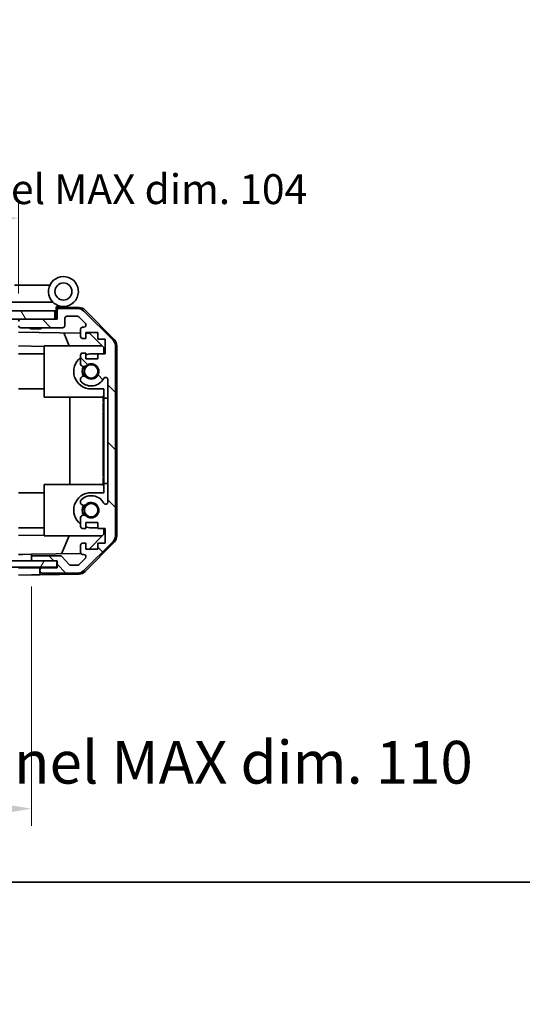
# Model space of a CAD drawing. Units: millimetres. Extents: x 0 to 5123, y -29 to 1124.
# Drawn here: x 1989 to 2107, y -29 to 202 of the extents above; entities that cross this region are included whole.
import ezdxf

# ---------------------------------------------------------------- set-up
doc = ezdxf.new("R2010")
doc.units = ezdxf.units.MM
doc.header["$LTSCALE"] = 4
doc.layers.get('Defpoints').update_dxf_attribs({"lineweight": 25})
for name, color, linetype, lineweight in [('Border (ISO)', 7, 'Continuous', 35), ('Dimension (ISO)', 7, 'Continuous', 18), ('Hatch (ISO)', 1, 'Continuous', 18), ('Visible (ISO)', 7, 'Continuous', 35)]:
    doc.layers.add(name, color=color, linetype=linetype, lineweight=lineweight)
doc.styles.add('Note Text (TK)', font='txt')
doc.dimstyles.new('Default - Method 1b (TK)', dxfattribs={"dimscale": 4, "dimtxt": 2.5, "dimasz": 2.5, "dimexe": 1, "dimexo": 1.5, "dimgap": 1, "dimtad": 1, "dimtoh": 1, "dimrnd": 1e-08, "dimdsep": 46, "dimtxsty": 'Note Text (TK)', "dimcen": 0.09, "dimdle": 5, "dimclrd": 100, "dimclre": 100, "dimclrt": 7, "dimadec": 1, "dimazin": 1, "dimtfac": 1, "dimtmove": 0, "dimatfit": 3, "dimfxl": 1, "dimtolj": 1, "dimlwd": -1, "dimlwe": -1, "dimarcsym": 0})

# ---------------------------------------------------------------- blocks, each defined once
blk = doc.blocks.new('図面枠 tk図枠')
at = {"layer": 'Border (ISO)'}
blk.add_line((14.5, 8), (405.5, 8), dxfattribs=at)
blk = doc.blocks.new('*D22')
at = {"layer": 'Defpoints', "color": 0}
for p in [(1881.78, 75.24), (1991.78, 75.24), (1991.78, 17.22)]:
    blk.add_point(p, dxfattribs=at)
at = {"layer": 'Dimension (ISO)', "color": 100}
for p, q in [((1881.78, 69.24), (1881.78, 13.22)), ((1991.78, 69.24), (1991.78, 13.22)), ((1891.78, 17.22), (1981.78, 17.22))]:
    blk.add_line(p, q, dxfattribs=at)
for points in [[(1891.78, 18.88), (1891.78, 15.55), (1881.78, 17.22)], [(1981.78, 18.88), (1981.78, 15.55), (1991.78, 17.22)]]:
    blk.add_solid(points, dxfattribs=at)
at = {"layer": 'Dimension (ISO)', "color": 7, "insert": (1775.22, 28.09), "char_height": 10, "attachment_point": 4, "style": 'Note Text (TK)'}
blk.add_mtext('\\A1;ハメ込みパネル有効寸法 / Slide panel MAX dim. 110', dxfattribs=at)
blk = doc.blocks.new('*D242')
at = {"layer": 'Defpoints', "color": 0}
for p in [(1988.78, 155.44), (1884.78, 134.63), (1988.78, 131.79)]:
    blk.add_point(p, dxfattribs=at)
at = {"layer": 'Dimension (ISO)', "color": 100}
for p, q in [((1884.78, 140.63), (1884.78, 159.44)), ((1988.78, 137.79), (1988.78, 159.44)), ((1891.78, 155.44), (1981.78, 155.44))]:
    blk.add_line(p, q, dxfattribs=at)
for points in [[(1891.78, 156.61), (1891.78, 154.27), (1884.78, 155.44)], [(1981.78, 156.61), (1981.78, 154.27), (1988.78, 155.44)]]:
    blk.add_solid(points, dxfattribs=at)
at = {"layer": 'Dimension (ISO)', "color": 7, "insert": (1814.64, 162.25), "char_height": 7, "attachment_point": 4, "style": 'Note Text (TK)'}
blk.add_mtext('\\A1;開閉パネル有効寸法 / Open-closing panel MAX dim. 104', dxfattribs=at)

msp = doc.modelspace()

# ---------------------------------------------------------------- hatches: boundary and pattern name
at = {"layer": 'Hatch (ISO)'}
h = msp.add_hatch(dxfattribs=at)
h.set_pattern_fill('ANSI31', color=256, scale=76.2, angle=75.000175, style=0)
h.set_pattern_definition([(120.0002, (1530.5, -24), (-8.24888, -4.76253), [])])
h.paths.add_polyline_path([(1997.2841, 131.7875), (1997.2841, 133.7875), (1876.2841, 133.7875), (1876.2841, 131.7875), (1884.2841, 131.7875), (1989.2841, 131.7875)])
h = msp.add_hatch(dxfattribs=at)
h.set_pattern_fill('ANSI31', color=256, scale=76.2, angle=90.00021, style=0)
h.set_pattern_definition([(135.0002, (1530.5, -24), (-6.73517, -6.73522), [])])
edge = h.paths.add_edge_path()
edge.add_ellipse((2009.4841, 81.2159), major_axis=(1.4142, -1.4142), ratio=1, start_angle=0, end_angle=45)
edge.add_line((2011.4841, 81.2159), (2011.4841, 125.459))
edge.add_ellipse((2009.4841, 125.459), major_axis=(2, 0), ratio=1, start_angle=0, end_angle=45)
edge.add_line((2010.8983, 126.8732), (2004.0699, 133.7017))
edge.add_ellipse((2002.6557, 132.2875), major_axis=(1.4142, 1.4142), ratio=1, start_angle=0, end_angle=45)
edge.add_line((2002.6557, 134.2875), (1998.2841, 134.2875))
edge.add_ellipse((1998.2841, 133.7875), major_axis=(0, 0.5), ratio=1, start_angle=0, end_angle=90)
edge.add_line((1997.7841, 133.7875), (1997.7841, 131.7875))
edge.add_line((1997.7841, 131.7875), (1997.2841, 131.7875))
edge.add_line((1997.2841, 131.7875), (1989.2841, 131.7875))
edge.add_ellipse((1989.2841, 131.2875), major_axis=(0, 0.5), ratio=1, start_angle=0, end_angle=90)
edge.add_line((1988.7841, 131.2875), (1988.7841, 130.2875))
edge.add_ellipse((1989.2841, 130.2875), major_axis=(-0.5, 0), ratio=1, start_angle=0, end_angle=90)
edge.add_line((1989.2841, 129.7875), (1999.0841, 129.7875))
edge.add_ellipse((1999.0841, 130.2875), major_axis=(0, -0.5), ratio=1, start_angle=0, end_angle=90)
edge.add_line((1999.5841, 130.2875), (1999.5841, 131.9875))
edge.add_ellipse((2000.0841, 131.9875), major_axis=(-0.5, 0), ratio=1, start_angle=270, end_angle=360, ccw=False)
edge.add_line((2000.0841, 132.4875), (2002.5314, 132.4875))
edge.add_ellipse((2002.5314, 131.9875), major_axis=(0, 0.5), ratio=1, start_angle=315, end_angle=360, ccw=False)
edge.add_line((2002.885, 132.341), (2004.435, 130.791))
edge.add_ellipse((2004.0814, 130.4375), major_axis=(0.3536, 0.3536), ratio=1, start_angle=225, end_angle=360, ccw=False)
edge.add_line((2004.0814, 129.9375), (2003.7841, 129.9375))
edge.add_ellipse((2003.7841, 129.4375), major_axis=(0, 0.5), ratio=1, start_angle=0, end_angle=90)
edge.add_line((2003.2841, 129.4375), (2003.2841, 127.7875))
edge.add_ellipse((2003.7841, 127.7875), major_axis=(-0.5, 0), ratio=1, start_angle=0, end_angle=90)
edge.add_line((2003.7841, 127.2875), (2004.5341, 127.2875))
edge.add_line((2004.5341, 127.2875), (2004.5341, 128.6875))
edge.add_line((2004.5341, 128.6875), (2007.3341, 128.6875))
edge.add_line((2007.3341, 128.6875), (2007.3341, 127.1009))
edge.add_line((2007.3341, 127.1009), (2009.0341, 127.1009))
edge.add_line((2009.0341, 127.1009), (2009.0341, 123.719))
edge.add_line((2009.0341, 123.719), (2007.3341, 123.719))
edge.add_line((2007.3341, 123.719), (2007.3341, 122.4875))
edge.add_line((2007.3341, 122.4875), (2004.5341, 122.4875))
edge.add_line((2004.5341, 122.4875), (2004.5341, 123.8875))
edge.add_line((2004.5341, 123.8875), (2003.7841, 123.8875))
edge.add_ellipse((2003.7841, 123.3875), major_axis=(0, 0.5), ratio=1, start_angle=0, end_angle=90)
edge.add_line((2003.2841, 123.3875), (2003.2841, 121.2601))
edge.add_ellipse((2004.0417, 121.5172), major_axis=(-0.7576, -0.2571), ratio=1, start_angle=0, end_angle=113.335886)
edge.add_ellipse((2005.7841, 119.5875), major_axis=(-1.2063, 1.336), ratio=1, start_angle=95.840426, end_angle=360, ccw=False)
edge.add_ellipse((2004.0417, 117.6577), major_axis=(0.5361, 0.5938), ratio=1, start_angle=0, end_angle=113.335886)
edge.add_line((2003.2841, 117.9148), (2003.284, 117.4006))
edge.add_ellipse((2004.0417, 117.6577), major_axis=(-0.7577, -0.2571), ratio=1, start_angle=0, end_angle=29.176312)
edge.add_ellipse((2005.7841, 119.5875), major_axis=(-2.2786, -2.5236), ratio=1, start_angle=0, end_angle=102.759257)
edge.add_ellipse((2009.1844, 117.6777), major_axis=(-0.4357, 0.2447), ratio=1, start_angle=209.320529, end_angle=360, ccw=False)
edge.add_line((2009.6841, 117.6777), (2009.6841, 88.9972))
edge.add_ellipse((2009.1844, 88.9972), major_axis=(0.4997, 0), ratio=1, start_angle=209.320529, end_angle=360, ccw=False)
edge.add_ellipse((2005.7841, 87.0875), major_axis=(2.9645, 1.665), ratio=1, start_angle=0, end_angle=102.759257)
edge.add_ellipse((2004.0417, 89.0172), major_axis=(-0.5362, 0.5939), ratio=1, start_angle=0, end_angle=29.176312)
edge.add_line((2003.284, 89.2743), (2003.2841, 88.7601))
edge.add_ellipse((2004.0417, 89.0172), major_axis=(-0.7576, -0.2571), ratio=1, start_angle=0, end_angle=113.335886)
edge.add_ellipse((2005.7841, 87.0875), major_axis=(-1.2063, 1.336), ratio=1, start_angle=95.840426, end_angle=360, ccw=False)
edge.add_ellipse((2004.0417, 85.1577), major_axis=(0.5361, 0.5938), ratio=1, start_angle=0, end_angle=113.335886)
edge.add_line((2003.2841, 85.4148), (2003.2841, 83.2875))
edge.add_ellipse((2003.7841, 83.2875), major_axis=(-0.5, 0), ratio=1, start_angle=0, end_angle=90)
edge.add_line((2003.7841, 82.7875), (2004.5341, 82.7875))
edge.add_line((2004.5341, 82.7875), (2004.5341, 84.1875))
edge.add_line((2004.5341, 84.1875), (2007.3341, 84.1875))
edge.add_line((2007.3341, 84.1875), (2007.3341, 82.7875))
edge.add_line((2007.3341, 82.7875), (2009.0341, 82.7875))
edge.add_line((2009.0341, 82.7875), (2009.0341, 79.3875))
edge.add_line((2009.0341, 79.3875), (2007.3341, 79.3875))
edge.add_line((2007.3341, 79.3875), (2007.3341, 77.9875))
edge.add_line((2007.3341, 77.9875), (2004.5341, 77.9875))
edge.add_line((2004.5341, 77.9875), (2004.5341, 79.3875))
edge.add_line((2004.5341, 79.3875), (2003.7841, 79.3875))
edge.add_ellipse((2003.7841, 78.8875), major_axis=(0, 0.5), ratio=1, start_angle=0, end_angle=90)
edge.add_line((2003.2841, 78.8875), (2003.2841, 77.2375))
edge.add_ellipse((2003.7841, 77.2375), major_axis=(-0.5, 0), ratio=1, start_angle=0, end_angle=90)
edge.add_line((2003.7841, 76.7375), (2004.0814, 76.7375))
edge.add_ellipse((2004.0814, 76.2375), major_axis=(0, 0.5), ratio=1, start_angle=225, end_angle=360, ccw=False)
edge.add_line((2004.435, 75.8839), (2002.885, 74.3339))
edge.add_ellipse((2002.5314, 74.6875), major_axis=(0.3536, -0.3536), ratio=1, start_angle=315, end_angle=360, ccw=False)
edge.add_line((2002.5314, 74.1875), (2001.0086, 74.1875))
edge.add_ellipse((2001.0086, 74.6875), major_axis=(0, -0.5), ratio=1, start_angle=311.633539, end_angle=360, ccw=False)
edge.add_line((2000.6349, 74.3553), (1998.9333, 76.2696))
edge.add_ellipse((1998.5596, 75.9375), major_axis=(0.3737, 0.3322), ratio=1, start_angle=0, end_angle=48.366461)
edge.add_line((1998.5596, 76.4375), (1992.2841, 76.4375))
edge.add_ellipse((1992.2841, 75.9375), major_axis=(0, 0.5), ratio=1, start_angle=0, end_angle=90)
edge.add_line((1991.7841, 75.9375), (1991.7841, 75.7375))
edge.add_ellipse((1992.2841, 75.7375), major_axis=(-0.5, 0), ratio=1, start_angle=0, end_angle=90)
edge.add_line((1992.2841, 75.2375), (1997.7341, 75.2375))
edge.add_line((1997.7341, 75.2375), (1997.7841, 75.2375))
edge.add_line((1997.7841, 75.2375), (1997.7841, 73.5875))
edge.add_line((1997.7841, 73.5875), (1994.2841, 73.5875))
edge.add_ellipse((1994.2841, 73.0875), major_axis=(0, 0.5), ratio=1, start_angle=0, end_angle=90)
edge.add_line((1993.7841, 73.0875), (1993.7841, 72.8875))
edge.add_ellipse((1994.2841, 72.8875), major_axis=(-0.5, 0), ratio=1, start_angle=0, end_angle=90)
edge.add_line((1994.2841, 72.3875), (2002.6557, 72.3875))
edge.add_ellipse((2002.6557, 74.3875), major_axis=(0, -2), ratio=1, start_angle=0, end_angle=45)
edge.add_line((2004.0699, 72.9732), (2010.8983, 79.8017))
h = msp.add_hatch(dxfattribs=at)
h.set_pattern_fill('ANSI31', color=256, scale=76.2, angle=14.999978, style=0)
h.set_pattern_definition([(60, (1530.5, -24), (-8.24889, 4.7625), [])])
h.paths.add_polyline_path([(1997.7341, 73.7375), (1997.7341, 75.2375), (1992.2841, 75.2375), (1881.2841, 75.2375), (1875.8341, 75.2375), (1875.8341, 73.7375)])

# ---------------------------------------------------------------- linework, layer by layer
at = {"layer": 'Visible (ISO)'}
for p, q in [((1996.1218, 139.7875), (1987.805, 139.7875)), ((1997.2841, 133.7875), (1876.2841, 133.7875)), ((1982.805, 135.7875), (1996.8346, 135.7875)), ((1997.2841, 131.7875), (1997.2841, 133.7875)), ((1997.5841, 133.7875), (1997.2841, 133.7875)), ((1997.5841, 133.7875), (1997.5841, 134.4717)), ((1997.5841, 131.7875), (1997.5841, 133.7875)), ((1997.7213, 134.6315), (1997.7841, 134.6304)), ((2002.9672, 134.5399), (1997.7841, 134.6304)), ((1997.7841, 134.6304), (1997.7841, 133.7875)), ((1997.7841, 133.7875), (1997.7841, 131.7875)), ((1998.0841, 134.7875), (1999.2841, 134.7875)), ((2002.6557, 134.2875), (1998.2841, 134.2875)), ((2010.8983, 126.8732), (2004.0699, 133.7017)), ((2004.3588, 133.942), (2011.2106, 126.9696)), ((1876.2841, 131.7875), (1997.2841, 131.7875)), ((1997.7841, 131.7875), (1989.2841, 131.7875)), ((1999.5841, 130.2875), (1999.5841, 131.9875)), ((2000.0841, 132.4875), (2002.5314, 132.4875)), ((2002.885, 132.341), (2004.435, 130.791)), ((1989.2841, 129.7875), (1999.0841, 129.7875)), ((1991.5908, 129.5875), (1991.3909, 129.7875)), ((1993.9774, 129.5875), (1991.5908, 129.5875)), ((1993.9774, 129.5875), (1994.1773, 129.7875)), ((2003.2841, 129.4375), (2003.2841, 127.7875)), ((2004.0814, 129.9375), (2003.7841, 129.9375)), ((1988.7841, 128.7865), (2003.2841, 128.5334)), ((2000.6093, 125.5875), (1999.3483, 128.6022)), ((2003.7841, 127.2875), (2004.5341, 127.2875)), ((2004.5341, 127.2875), (2004.5341, 128.6875)), ((2004.5341, 128.6875), (2007.3341, 128.6875)), ((2004.5341, 128.5116), (2005.5058, 128.4947)), ((2005.5058, 128.4947), (2008.7841, 125.1587)), ((2007.3341, 128.6875), (2007.3341, 127.1009)), ((2007.3341, 127.1009), (2009.0341, 127.1009)), ((2009.0341, 127.1009), (2009.0341, 123.719)), ((1994.7841, 125.438), (1988.7841, 125.5428)), ((1994.7841, 125.5875), (1994.7841, 113.5875)), ((1994.7841, 125.5875), (2008.3627, 125.5875)), ((2008.7841, 125.1587), (2008.7841, 123.719)), ((2011.4841, 81.2159), (2011.4841, 125.459)), ((2011.7841, 81.1072), (2011.7841, 125.5678)), ((1994.7841, 123.6875), (1988.7841, 123.6875)), ((2003.2841, 123.3875), (2003.2841, 121.2601)), ((2004.5341, 123.8875), (2003.7841, 123.8875)), ((2004.5341, 122.4875), (2004.5341, 123.8875)), ((2007.3341, 122.4875), (2004.5341, 122.4875)), ((2005.7841, 123.6875), (2007.3341, 123.6875)), ((2009.0341, 123.719), (2007.3341, 123.719)), ((2007.3341, 123.719), (2007.3341, 122.4875)), ((2003.2841, 117.9148), (2003.284, 117.4006)), ((2009.6841, 117.6777), (2009.6841, 88.9972)), ((1994.7841, 115.4875), (1988.7841, 115.4875)), ((2008.7841, 115.4875), (2005.7841, 115.4875)), ((2008.7841, 115.4875), (2008.7841, 113.3375)), ((1994.7841, 113.5875), (2008.5841, 113.5875)), ((2000.7508, 93.0875), (2000.7508, 113.5875)), ((2008.7841, 113.9019), (2008.5841, 113.9019)), ((2008.5841, 113.9019), (2008.5841, 113.6095)), ((2008.7841, 113.6095), (2008.5841, 113.6095)), ((2008.5841, 113.6095), (2008.5841, 112.6738)), ((2008.7841, 93.3375), (2008.7841, 113.3375)), ((2008.7841, 113.3375), (2009.6841, 113.3375)), ((2008.7841, 112.6738), (2008.5841, 112.6738)), ((2008.5841, 112.6738), (2008.5841, 112.4048)), ((2008.7841, 112.4048), (2008.5841, 112.4048)), ((2008.7841, 112.1592), (2008.5841, 112.1592)), ((2008.5841, 112.1592), (2008.5841, 111.8785)), ((2008.7841, 111.8785), (2008.5841, 111.8785)), ((2008.5841, 111.8785), (2008.5841, 111.6329)), ((2008.7841, 111.6329), (2008.5841, 111.6329)), ((2008.5841, 111.6329), (2008.5841, 110.8609)), ((2008.7841, 110.8609), (2008.5841, 110.8609)), ((2008.5841, 110.8609), (2008.5841, 110.6153)), ((2008.7841, 110.6153), (2008.5841, 110.6153)), ((2008.5841, 110.6153), (2008.5841, 110.3346)), ((2008.7841, 110.3346), (2008.5841, 110.3346)), ((2008.7841, 110.1592), (2008.5841, 110.1592)), ((2008.5841, 109.5744), (2008.5841, 108.9077)), ((2008.7841, 108.9077), (2008.5841, 108.9077)), ((2008.5841, 108.9077), (2008.5841, 108.6387)), ((2008.5841, 108.6387), (2008.5841, 108.4165)), ((2008.7841, 108.6387), (2008.5841, 108.6387)), ((2008.7841, 108.4165), (2008.5841, 108.4165)), ((2008.5841, 108.4165), (2008.5841, 108.1358)), ((2008.7841, 108.1358), (2008.5841, 108.1358)), ((2008.5841, 108.1358), (2008.5841, 107.8902)), ((2008.7841, 107.8902), (2008.5841, 107.8902)), ((2008.5841, 107.8902), (2008.5841, 107.1183)), ((2008.7841, 107.1183), (2008.5841, 107.1183)), ((2008.5841, 107.1183), (2008.5841, 106.8726)), ((2008.7841, 106.8726), (2008.5841, 106.8726)), ((2008.5841, 106.8726), (2008.5841, 106.5919)), ((2008.5841, 106.5919), (2008.5841, 106.4839)), ((2008.7841, 106.5919), (2008.5841, 106.5919)), ((2008.7841, 106.4839), (2008.5841, 106.4839)), ((2008.5841, 106.4839), (2008.5841, 106.3463)), ((2008.7841, 106.3463), (2008.5841, 106.3463)), ((2008.7841, 105.0481), (2008.5841, 105.0481)), ((2008.7841, 104.7412), (2008.5841, 104.7412)), ((2008.5841, 104.7412), (2008.5841, 104.3786)), ((2008.7841, 104.3786), (2008.5841, 104.3786)), ((2008.7841, 103.8083), (2008.5841, 103.8083)), ((2008.5841, 103.8083), (2008.5841, 103.5159)), ((2008.7841, 103.5159), (2008.5841, 103.5159)), ((2008.5841, 103.5159), (2008.5841, 102.5802)), ((2008.7841, 102.5802), (2008.5841, 102.5802)), ((2008.5841, 102.5802), (2008.5841, 102.3112)), ((2008.7841, 102.3112), (2008.5841, 102.3112)), ((2008.5841, 102.3112), (2008.5841, 102.0979)), ((2008.7841, 102.0979), (2008.5841, 102.0979)), ((2008.5841, 102.0979), (2008.5841, 101.9954)), ((2008.7841, 101.9954), (2008.5841, 101.9954)), ((2008.5841, 101.9954), (2008.5841, 101.4691)), ((2008.7841, 101.4691), (2008.5841, 101.4691)), ((2008.5841, 101.4691), (2008.5841, 101.326)), ((2008.7841, 101.326), (2008.5841, 101.326)), ((2008.5841, 101.326), (2008.5841, 101.0804)), ((2008.7841, 101.0804), (2008.5841, 101.0804)), ((2008.5841, 101.0804), (2008.5841, 100.7997)), ((2008.5841, 100.7997), (2008.5841, 100.6359)), ((2008.7841, 100.7997), (2008.5841, 100.7997)), ((2008.7841, 100.6359), (2008.5841, 100.6359)), ((2008.5841, 100.6359), (2008.5841, 100.2995)), ((2008.7841, 100.2995), (2008.5841, 100.2995)), ((2008.5841, 100.2995), (2008.5841, 98.9545)), ((2008.7841, 98.9545), (2008.5841, 98.9545)), ((2008.5841, 98.9545), (2008.5841, 98.5685)), ((2008.7841, 98.5685), (2008.5841, 98.5685)), ((2008.5841, 97.7147), (2008.5841, 97.013)), ((2008.5841, 97.013), (2008.5841, 96.8875)), ((2008.7841, 97.013), (2008.5841, 97.013)), ((2008.5841, 96.7791), (2008.5841, 96.8875)), ((2008.7841, 96.7791), (2008.5841, 96.7791)), ((2008.5841, 96.7791), (2008.5841, 96.4984)), ((2008.7841, 96.4984), (2008.5841, 96.4984)), ((2008.5841, 96.4984), (2008.5841, 96.2528)), ((2008.7841, 96.2528), (2008.5841, 96.2528)), ((2008.5841, 96.2528), (2008.5841, 95.4808)), ((2008.7841, 95.4808), (2008.5841, 95.4808)), ((2008.5841, 95.4808), (2008.5841, 95.2352)), ((2008.7841, 95.2352), (2008.5841, 95.2352)), ((2008.5841, 95.2352), (2008.5841, 94.9545)), ((2008.7841, 94.9545), (2008.5841, 94.9545)), ((2008.7841, 94.7089), (2008.5841, 94.7089)), ((2008.5841, 94.7089), (2008.5841, 94.4399)), ((1994.7841, 93.0875), (2008.5841, 93.0875)), ((1994.7841, 81.0875), (1994.7841, 93.0875)), ((2008.7841, 94.4399), (2008.5841, 94.4399)), ((2008.5841, 94.4399), (2008.5841, 93.9019)), ((2008.7841, 93.9019), (2008.5841, 93.9019)), ((2008.5841, 93.9019), (2008.5841, 93.7147)), ((2008.7841, 93.7147), (2008.5841, 93.7147)), ((2008.5841, 93.7147), (2008.5841, 93.1767)), ((2008.7841, 93.1767), (2008.5841, 93.1767)), ((2008.5841, 93.1767), (2008.5841, 92.9077)), ((2008.7841, 92.9077), (2008.5841, 92.9077)), ((2008.7841, 93.3375), (2008.7841, 91.1875)), ((2009.6841, 93.3375), (2008.7841, 93.3375)), ((1994.7841, 91.1875), (1988.7841, 91.1875)), ((2005.7841, 91.1875), (2008.7841, 91.1875)), ((2003.284, 89.2743), (2003.2841, 88.7601)), ((2003.2841, 85.4148), (2003.2841, 83.2875)), ((1994.7841, 82.9875), (1988.7841, 82.9875)), ((2004.5341, 82.7875), (2004.5341, 84.1875)), ((2004.5341, 84.1875), (2007.3341, 84.1875)), ((2007.3341, 82.9875), (2005.7841, 82.9875)), ((2007.3341, 84.1875), (2007.3341, 82.7875)), ((1988.7841, 81.1322), (1994.7841, 81.2369)), ((1994.7841, 81.0875), (2008.3627, 81.0875)), ((2000.6093, 81.0875), (1998.8636, 76.9141)), ((2003.7841, 82.7875), (2004.5341, 82.7875)), ((2008.7841, 81.5163), (2005.3164, 77.9875)), ((2007.3341, 82.7875), (2009.0341, 82.7875)), ((2008.7841, 82.7875), (2008.7841, 81.5163)), ((2009.0341, 82.7875), (2009.0341, 79.3875)), ((2003.2841, 78.8875), (2003.2841, 77.2375)), ((2004.5341, 79.3875), (2003.7841, 79.3875)), ((2004.0699, 72.9732), (2010.8983, 79.8017)), ((2011.2106, 79.7053), (2004.3588, 72.7329)), ((2004.5341, 77.9875), (2004.5341, 79.3875)), ((2009.0341, 79.3875), (2007.3341, 79.3875)), ((2007.3341, 79.3875), (2007.3341, 77.9875)), ((1988.7841, 76.7382), (1989.7841, 76.7557)), ((1989.7841, 76.7557), (1991.7841, 76.7906)), ((2003.3483, 76.9924), (1991.7841, 76.7906)), ((1991.7841, 76.7906), (1991.7841, 75.9375)), ((1998.5596, 76.4375), (1992.2841, 76.4375)), ((2000.6349, 74.3553), (1998.9333, 76.2696)), ((2003.7841, 76.7375), (2004.0814, 76.7375)), ((2007.3341, 77.9875), (2004.5341, 77.9875)), ((1997.7341, 75.2375), (1875.8341, 75.2375)), ((1991.7841, 75.9375), (1991.7841, 75.7375)), ((1991.7841, 75.7375), (1991.7841, 75.2375)), ((1992.2841, 75.2375), (1997.7841, 75.2375)), ((1997.7341, 73.7375), (1997.7341, 75.2375)), ((1997.7841, 75.2375), (1997.7841, 73.5875)), ((2002.5314, 74.1875), (2001.0086, 74.1875)), ((2004.435, 75.8839), (2002.885, 74.3339)), ((1875.8341, 73.7375), (1997.7341, 73.7375)), ((1988.7841, 73.5875), (1991.7841, 73.5875)), ((1991.7841, 71.9398), (1988.7841, 71.8875)), ((1991.7841, 73.5875), (1993.7841, 73.5875)), ((1993.7841, 71.9747), (1991.7841, 71.9398)), ((1993.7841, 73.5875), (1993.7841, 73.0875)), ((1994.2841, 73.5875), (1993.7841, 73.5875)), ((1993.7841, 73.0875), (1993.7841, 72.8875)), ((1993.7841, 72.8875), (1993.7841, 71.9747)), ((2002.9672, 72.135), (1993.7841, 71.9747)), ((1997.7841, 73.5875), (1994.2841, 73.5875)), ((1994.2841, 72.3875), (2002.6557, 72.3875))]:
    msp.add_line(p, q, dxfattribs=at)
for centre, radius in [((1999.2841, 138.2875), 2), ((2005.7841, 119.5875), 1.5706), ((2005.7841, 87.0875), 1.5706)]:
    msp.add_circle(centre, radius, dxfattribs=at)
for centre, radius, start, end in [((1999.2841, 138.2875), 3.5, 252.542397, 225.584691), ((1999.2841, 138.2875), 3.5, 225.584691, 252.542397), ((1998.0841, 134.4717), 0.5, 72.542397, 180), ((1998.0841, 134.2875), 0.5, 90, 180), ((1998.2841, 133.7875), 0.5, 90, 180), ((2002.6557, 132.2875), 2, 45, 90), ((2002.9323, 132.5402), 2, 44.5, 89), ((1989.2841, 131.2875), 0.5, 90, 180), ((2000.0841, 131.9875), 0.5, 90, 180), ((2002.5314, 131.9875), 0.5, 45, 90), ((1989.2841, 130.2875), 0.5, 180, 270), ((1999.0841, 130.2875), 0.5, 270, 0), ((2003.7841, 129.4375), 0.5, 90, 180), ((2004.0814, 130.4375), 0.5, 270, 45), ((2003.7841, 127.7875), 0.5, 180, 270), ((2009.4841, 125.459), 2, 0, 45), ((2009.7841, 125.5678), 2, 0, 44.5), ((2005.7841, 119.5875), 4.1, 127.571869, 270), ((2003.7841, 123.3875), 0.5, 90, 180), ((2005.7841, 119.5875), 4.1, 90, 107.750827), ((2004.0417, 121.5172), 0.8, 198.743901, 312.079787), ((2005.7841, 119.5875), 2.1, 147.438672, 212.561328), ((2005.7841, 119.5875), 2, 145.405155, 214.594845), ((2005.7841, 119.5875), 1.8, 227.920213, 132.079787), ((2004.0417, 117.6577), 0.8, 47.920213, 161.256099), ((2005.7841, 119.5875), 3.4001, 227.920213, 330.679471), ((2009.1844, 117.6777), 0.4997, 0, 150.679471), ((2004.0417, 117.6577), 0.8001, 198.743901, 227.920213), ((2005.7841, 87.0875), 4.1, 90, 232.428131), ((2005.7841, 87.0875), 3.4001, 29.320529, 132.079787), ((2004.0417, 89.0172), 0.8001, 132.079787, 161.256099), ((2004.0417, 89.0172), 0.8, 198.743901, 312.079787), ((2005.7841, 87.0875), 2.1, 147.438672, 212.561328), ((2005.7841, 87.0875), 2, 145.405155, 214.594845), ((2005.7841, 87.0875), 1.8, 227.920213, 132.079787), ((2009.1844, 88.9972), 0.4997, 209.320529, 0), ((2004.0417, 85.1577), 0.8, 47.920213, 161.256099), ((2003.7841, 83.2875), 0.5, 180, 270), ((2005.7841, 87.0875), 4.1, 252.249173, 270), ((2009.4841, 81.2159), 2, 315, 0), ((2009.7841, 81.1072), 2, 315.5, 0), ((2003.7841, 78.8875), 0.5, 90, 180), ((1992.2841, 75.9375), 0.5, 90, 180), ((1998.5596, 75.9375), 0.5, 41.633539, 90), ((2003.7841, 77.2375), 0.5, 180, 270), ((2004.0814, 76.2375), 0.5, 315, 90), ((1992.2841, 75.7375), 0.5, 180, 270), ((2001.0086, 74.6875), 0.5, 221.633539, 270), ((2002.5314, 74.6875), 0.5, 270, 315), ((1994.2841, 73.0875), 0.5, 90, 180), ((1994.2841, 72.8875), 0.5, 180, 270), ((2002.6557, 74.3875), 2, 270, 315), ((2002.9323, 74.1347), 2, 271, 315.5)]:
    msp.add_arc(centre, radius, start, end, dxfattribs=at)
for points in [[(2008.5841, 110.1592), (2008.5841, 110.0984), (2008.5841, 110.0071)], [(2008.5841, 110.0071), (2008.5841, 109.8551), (2008.5841, 109.5744)], [(2008.5841, 106.3463), (2008.5841, 106.2808), (2008.5841, 106.1826)], [(2008.5841, 106.1826), (2008.5841, 106.0305), (2008.5841, 105.7147)], [(2008.5841, 105.7147), (2008.5841, 105.399), (2008.5841, 105.2469)], [(2008.5841, 105.2469), (2008.5841, 105.1276), (2008.5841, 105.0481)], [(2008.5841, 105.0481), (2008.5841, 104.9614), (2008.5841, 104.8932)], [(2008.5841, 104.8932), (2008.5841, 104.802), (2008.5841, 104.7412)], [(2008.5841, 104.3786), (2008.5841, 104.3084), (2008.5841, 104.2032)], [(2008.5841, 104.2032), (2008.5841, 104.0694), (2008.5841, 103.8083)], [(2008.5841, 98.5685), (2008.5841, 98.4609), (2008.5841, 98.2995)], [(2008.5841, 98.2995), (2008.5841, 98.0773), (2008.5841, 97.7147)]]:
    msp.add_open_spline(points, degree=2, dxfattribs=at)

# ---------------------------------------------------------------- block references
at = {"xscale": 3, "yscale": 3, "zscale": 3}
msp.add_blockref('図面枠 tk図枠', (1530.5, -24), dxfattribs=at)

# ---------------------------------------------------------------- dimensions: what is measured, and where the dimension line sits
at = {"layer": 'Dimension (ISO)', "color": 100}
dim = msp.add_linear_dim(base=(1988.7841, 155.4388), p1=(1884.7841, 134.6304), p2=(1988.7841, 131.7875), angle=180, text='開閉パネル有効寸法 / Open-closing panel MAX dim. <>', dimstyle='Default - Method 1b (TK)', override={"dimscale": 0, "dimtxt": 7, "dimasz": 7, "dimexe": 4, "dimexo": 6, "dimgap": 2, "dimtoh": 0, "dimdec": 2, "dimcen": 0.36, "dimtp": 0, "dimtm": 0, "dimtdec": 2, "dimtix": 0, "dimtofl": 0, "dimtmove": 0, "dimatfit": 1}, dxfattribs=at)
dim.commit()
dim.dimension.update_dxf_attribs({"geometry": '*D242', "text_midpoint": (1936.7841, 155.4388), "dimtype": 160})
dim = msp.add_linear_dim(base=(1991.7841, 17.2151), p1=(1881.7841, 75.2375), p2=(1991.7841, 75.2375), text='ハメ込みパネル有効寸法 / Slide panel MAX dim. <>', dimstyle='Default - Method 1b (TK)', override={"dimtoh": 0, "dimdec": 2, "dimtp": 0, "dimtm": 0, "dimtdec": 2, "dimtofl": 0, "dimatfit": 1}, dxfattribs=at)
dim.commit()
dim.dimension.update_dxf_attribs({"geometry": '*D22', "text_midpoint": (1936.7841, 17.2151), "dimtype": 160})

doc.saveas('drawing.dxf')
